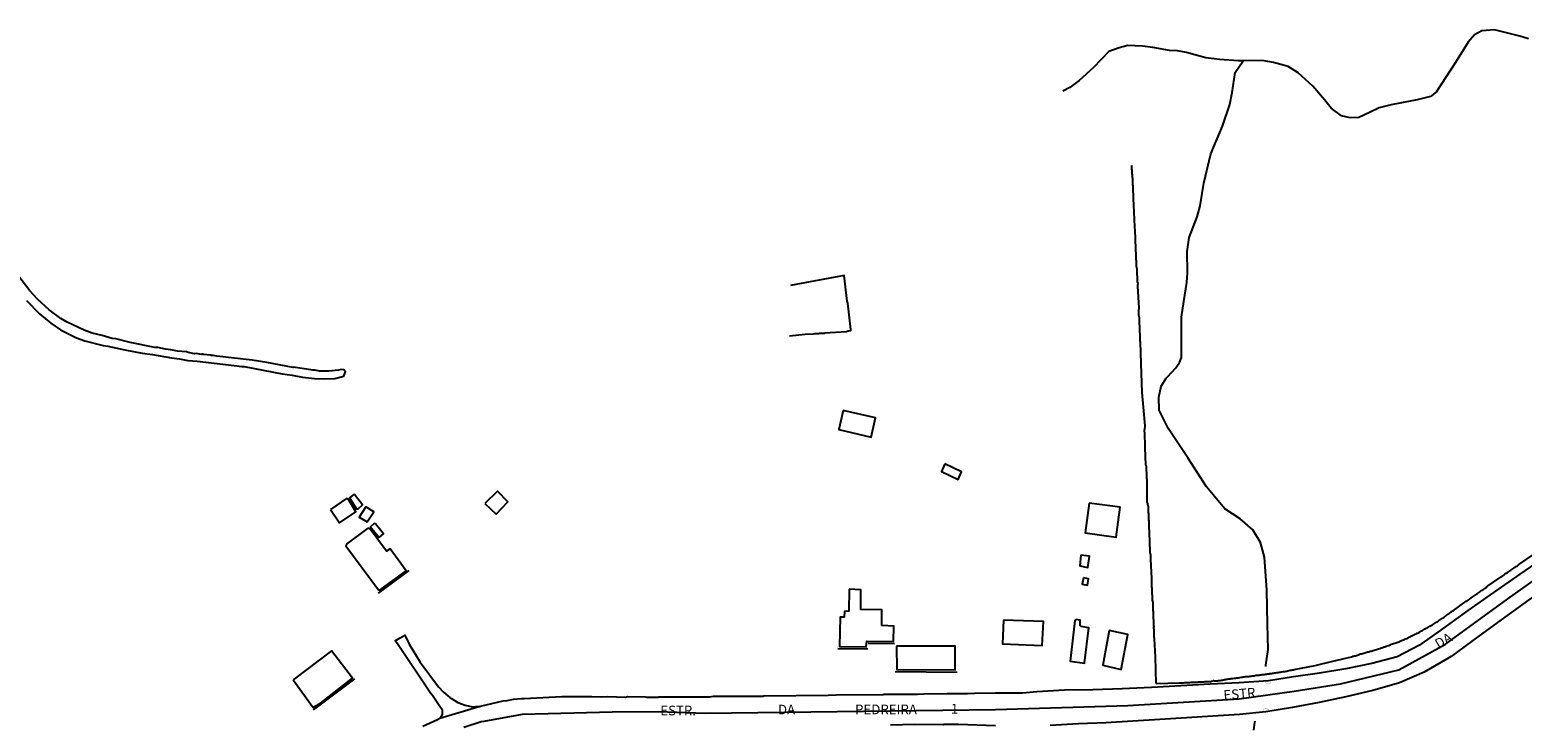
# Model space of a CAD drawing. Units: millimetres. Extents: x 185537 to 187951, y 1668744 to 1671518.
# Drawn here: x 186255 to 186640, y 1669377 to 1669556 of the extents above; entities that cross this region are included whole.
import ezdxf
from ezdxf.enums import TextEntityAlignment as Align

# ---------------------------------------------------------------- set-up
doc = ezdxf.new("R2010")
doc.units = ezdxf.units.MM
for name, color, linetype in [('V-BUEIRO', 51, 'Continuous'), ('V-EDIFICACAO', 50, 'Continuous'), ('V-EIXO_DE_LOGRADOURO', 130, 'Continuous'), ('V-LOTE', 1, 'Continuous'), ('V-NOME_DOS_LOGRADOUROS', 7, 'Continuous'), ('V-QUADRA', 110, 'Continuous'), ('V-REFERENCIA', 43, 'Continuous'), ('V-TALVEGUE', 210, 'Continuous'), ('V-TESTADA', 5, 'Continuous')]:
    doc.layers.add(name, color=color, linetype=linetype)

# ---------------------------------------------------------------- blocks, each defined once
blk = doc.blocks.new('305')
at = {"color": 0, "linetype": 'ByBlock', "lineweight": -2, "const_width": 0.05}
blk.add_lwpolyline([(0.73, 0.39, 0.60863), (-0.73, 0.38)], format="xyb", dxfattribs=at)

msp = doc.modelspace()

# ---------------------------------------------------------------- linework, layer by layer
at = {"layer": 'V-EDIFICACAO'}
for points in [[(186464.9, 1669458.04), (186463.79, 1669453.18), (186472.05, 1669451.22), (186473.24, 1669456.16), (186464.9, 1669458.04)], [(186491.05, 1669444.32), (186490.19, 1669442.37), (186494.54, 1669440.32), (186495.39, 1669442.28), (186491.05, 1669444.32)], [(186332.79, 1669432.57), (186335.09, 1669429.16), (186339.35, 1669431.97), (186337.39, 1669435.13), (186336.88, 1669435.38), (186332.79, 1669432.57)], [(186338.92, 1669436.49), (186337.64, 1669435.55), (186339.52, 1669432.74), (186339.94, 1669432.74), (186341.05, 1669433.76), (186338.92, 1669436.49)], [(186372.57, 1669434.1), (186375.46, 1669431.38), (186378.44, 1669434.53), (186375.8, 1669437.26), (186372.57, 1669434.1)], [(186341.9, 1669433.25), (186340.2, 1669430.61), (186342.24, 1669429.42), (186343.95, 1669431.97), (186341.9, 1669433.25)], [(186528.22, 1669434.23), (186527.26, 1669426.55), (186535.23, 1669425.41), (186536.27, 1669433.19), (186528.22, 1669434.23)], [(186342.41, 1669427.8), (186336.96, 1669423.71), (186336.71, 1669423.2), (186345.14, 1669411.87), (186345.56, 1669411.87), (186352.29, 1669416.81), (186348.12, 1669422.43), (186347.18, 1669421.84), (186343.01, 1669427.46), (186342.41, 1669427.8)], [(186344.37, 1669428.91), (186344.03, 1669428.99), (186343.09, 1669428.06), (186345.31, 1669425.33), (186346.42, 1669426.27), (186344.37, 1669428.91)], [(186526.07, 1669420.83), (186525.81, 1669418.05), (186527.89, 1669417.65), (186528.36, 1669420.56), (186526.07, 1669420.83)], [(186466.43, 1669412.04), (186466.34, 1669406.42), (186465.24, 1669406.34), (186465.15, 1669404.89), (186464.13, 1669404.89), (186463.96, 1669397.31), (186470.77, 1669397.22), (186470.94, 1669398.67), (186477.84, 1669398.59), (186477.93, 1669402.5), (186474.86, 1669402.67), (186474.86, 1669406.76), (186469.41, 1669406.85), (186469.41, 1669411.87), (186466.43, 1669412.04)], [(186526.76, 1669414.94), (186526.42, 1669413.32), (186527.84, 1669413.06), (186528.08, 1669414.72), (186526.76, 1669414.94)], [(186506.16, 1669404.08), (186505.97, 1669400.01), (186505.9, 1669397.99), (186516.17, 1669397.59), (186516.5, 1669403.73), (186506.16, 1669404.08)], [(186524.88, 1669404.21), (186524.53, 1669403.97), (186523.34, 1669393.49), (186527.04, 1669393.03), (186528.19, 1669402.09), (186526.17, 1669402.41), (186525.9, 1669402.7), (186525.95, 1669404.07), (186524.88, 1669404.21)], [(186533.39, 1669401.39), (186531.77, 1669392.49), (186536.5, 1669391.41), (186538.24, 1669400.4), (186533.39, 1669401.39)], [(186323.16, 1669388.7), (186328.36, 1669381.63), (186330.23, 1669382.74), (186338.49, 1669389.13), (186333.04, 1669396.2), (186323.16, 1669388.7)], [(186478.61, 1669397.39), (186478.7, 1669391.35), (186493.69, 1669391.26), (186493.77, 1669397.39), (186478.61, 1669397.39)]]:
    msp.add_lwpolyline(points, close=True, dxfattribs=at)
at = {"layer": 'V-EIXO_DE_LOGRADOURO'}
for points in [[(186504.11, 1669381.12), (186504.12, 1669381.12), (186538.2, 1669382.15), (186566.91, 1669383.84), (186581.08, 1669385.82), (186592.98, 1669387.73), (186608.03, 1669391.33), (186620.07, 1669397.93), (186636.74, 1669410.04), (186646.14, 1669416.65), (186673.68, 1669436.39), (186685.39, 1669444.13)], [(186372.38, 1669378.12), (186382.22, 1669379.91), (186405.36, 1669380.51), (186417.19, 1669380.55), (186429.33, 1669380.13), (186504.11, 1669381.12)], [(186367.14, 1669376.52), (186371.6, 1669377.98), (186372.38, 1669378.12)]]:
    msp.add_lwpolyline(points, dxfattribs=at)
at = {"layer": 'V-LOTE'}
for points in [[(186540.72, 1669492.21), (186540.68, 1669492.56), (186540.63, 1669492.9), (186540.63, 1669493.24), (186540.63, 1669494.09), (186540.63, 1669494.21), (186540.59, 1669494.25), (186540.63, 1669494.42), (186540.46, 1669495.11), (186540.46, 1669495.45), (186540.46, 1669495.79), (186540.46, 1669496.13), (186540.42, 1669496.47), (186540.38, 1669496.9), (186540.38, 1669497.24), (186540.38, 1669497.58), (186540.38, 1669497.92), (186540.38, 1669498.26), (186540.33, 1669498.6), (186540.29, 1669498.94), (186540.29, 1669499.28), (186540.29, 1669499.62), (186540.29, 1669500.05), (186540.29, 1669500.39), (186540.25, 1669500.73), (186540.21, 1669501.07), (186540.21, 1669501.41), (186540.21, 1669501.75), (186540.21, 1669502.09), (186540.21, 1669502.44), (186540.21, 1669502.78), (186540.16, 1669503.12), (186540.12, 1669503.46), (186540.12, 1669503.8), (186540.12, 1669504.01), (186540.08, 1669504.31), (186540.04, 1669505.33), (186539.75, 1669511), (186539.78, 1669511.21), (186539.74, 1669511.46), (186539.74, 1669511.63), (186539.7, 1669511.8), (186539.7, 1669512.06), (186539.7, 1669512.32), (186539.7, 1669512.57), (186539.7, 1669512.83), (186539.7, 1669513.08), (186539.7, 1669513.25), (186539.65, 1669513.42), (186539.65, 1669513.68), (186539.65, 1669513.93), (186539.63, 1669514.25), (186539.61, 1669514.44), (186539.61, 1669514.61), (186539.59, 1669514.74), (186539.57, 1669515.13), (186539.57, 1669515.38), (186539.57, 1669515.64), (186539.57, 1669515.89), (186539.53, 1669516.15), (186539.53, 1669516.32), (186539.53, 1669516.49), (186539.53, 1669516.66), (186539.53, 1669516.91), (186539.53, 1669517.17), (186539.53, 1669517.43), (186539.48, 1669517.68), (186539.48, 1669517.85), (186539.44, 1669518.02), (186539.44, 1669518.19), (186539.44, 1669518.45), (186539.4, 1669518.7), (186539.36, 1669518.96), (186539.36, 1669519.21), (186539.36, 1669519.38), (186539.36, 1669519.56), (186539.36, 1669519.73), (186539.31, 1669519.9), (186539.27, 1669520.15), (186539.27, 1669520.41), (186539.27, 1669520.66), (186539.27, 1669520.92), (186539.27, 1669521.09), (186539.23, 1669521.13)], [(186451.02, 1669477.28), (186455.06, 1669477.71), (186457.27, 1669477.79), (186457.53, 1669477.88), (186458.55, 1669477.88), (186458.81, 1669477.96), (186460, 1669477.96), (186460.17, 1669478.05), (186465.71, 1669478.39), (186466.13, 1669478.56), (186466.81, 1669478.6), (186466.85, 1669478.86), (186466.09, 1669485.67), (186465.92, 1669486.18), (186465.15, 1669492.83), (186451.33, 1669490.19)], [(186543.7, 1669428.76), (186543.7, 1669429.1), (186543.7, 1669429.36), (186543.7, 1669429.61), (186543.66, 1669429.87), (186543.66, 1669430.12), (186543.62, 1669430.38), (186543.62, 1669430.72), (186543.62, 1669431.06), (186543.62, 1669431.32), (186543.62, 1669431.57), (186543.57, 1669431.83), (186543.57, 1669432.08), (186543.53, 1669432.42), (186543.55, 1669432.8), (186543.58, 1669433.1), (186543.53, 1669433.19), (186543.4, 1669433.96), (186543.36, 1669434.17), (186543.32, 1669434.28), (186543.23, 1669434.55), (186543.17, 1669439.16), (186543.19, 1669439.41), (186543.19, 1669439.66), (186543.19, 1669439.92), (186543.19, 1669440.09), (186543.19, 1669440.26), (186543.15, 1669440.51), (186543.1, 1669440.77), (186543.1, 1669441.03), (186543.1, 1669441.28), (186543.1, 1669441.54), (186543.1, 1669441.71), (186543.1, 1669441.88), (186543.1, 1669442.13), (186543.06, 1669442.39), (186543.02, 1669442.64), (186543.02, 1669442.9), (186543.06, 1669443.16), (186543.02, 1669443.3), (186543.06, 1669443.75), (186542.93, 1669443.88), (186542.85, 1669443.96), (186542.72, 1669448.53), (186542.72, 1669448.95), (186542.68, 1669449.37), (186542.68, 1669449.71), (186542.68, 1669450.05), (186542.63, 1669450.91), (186542.59, 1669451.25), (186542.59, 1669451.59), (186542.59, 1669451.93), (186542.59, 1669452.27), (186542.55, 1669452.61), (186542.55, 1669452.95), (186542.59, 1669453.29), (186542.67, 1669453.99), (186542.68, 1669454.14), (186542.28, 1669458.93), (186541.95, 1669462.67), (186541.68, 1669470.14), (186541.45, 1669475.74), (186541.4, 1669475.77), (186541.4, 1669476.12), (186541.4, 1669476.46), (186541.4, 1669476.8), (186541.4, 1669477.14), (186541.4, 1669477.48), (186541.36, 1669477.82), (186541.32, 1669478.16), (186541.32, 1669478.5), (186541.32, 1669478.84), (186541.32, 1669479.18), (186541.32, 1669479.52), (186541.27, 1669479.86), (186541.23, 1669480.21), (186541.23, 1669480.55), (186541.23, 1669480.89), (186541.23, 1669481.23), (186541.23, 1669481.57), (186541.23, 1669481.91), (186541.15, 1669482.25), (186541.06, 1669482.59), (186541.06, 1669482.93), (186541.06, 1669483.27), (186541.02, 1669483.61), (186541.08, 1669483.78), (186541.11, 1669484.38), (186540.83, 1669490.01), (186540.76, 1669490.43), (186540.85, 1669490.72), (186540.74, 1669491.02), (186540.72, 1669491.53), (186540.72, 1669491.87), (186540.72, 1669492.21)], [(186545.51, 1669387.78), (186545.36, 1669394.67), (186545.05, 1669399.25), (186545.06, 1669399.46), (186545.02, 1669399.72), (186545.02, 1669399.97), (186544.98, 1669400.23), (186544.98, 1669400.4), (186544.98, 1669400.57), (186544.98, 1669400.74), (186544.98, 1669400.99), (186544.98, 1669401.25), (186544.98, 1669401.51), (186544.98, 1669401.76), (186544.93, 1669401.93), (186544.95, 1669402.22), (186544.98, 1669402.44), (186544.94, 1669402.7), (186544.91, 1669402.82), (186544.89, 1669403.21), (186544.89, 1669403.46), (186544.89, 1669403.64), (186544.89, 1669403.81), (186544.89, 1669403.98), (186544.89, 1669404.23), (186544.85, 1669404.36), (186544.81, 1669404.49), (186544.81, 1669404.74), (186544.81, 1669405), (186544.81, 1669405.17), (186544.81, 1669405.34), (186544.81, 1669405.51), (186544.81, 1669405.76), (186544.81, 1669406.02), (186544.81, 1669406.28), (186544.76, 1669406.53), (186544.72, 1669406.7), (186544.72, 1669406.87), (186544.72, 1669407.04), (186544.72, 1669407.3), (186544.72, 1669407.55), (186544.72, 1669407.81), (186544.72, 1669408.06), (186544.72, 1669408.23), (186544.72, 1669408.4), (186544.72, 1669408.58), (186544.72, 1669408.75), (186544.68, 1669408.83), (186544.64, 1669409), (186544.55, 1669409.26), (186544.55, 1669409.51), (186544.55, 1669409.77), (186544.55, 1669409.94), (186544.55, 1669410.11), (186544.55, 1669410.28), (186544.55, 1669410.53), (186544.51, 1669410.66), (186544.47, 1669410.79), (186544.47, 1669411.05), (186544.47, 1669411.3), (186544.47, 1669411.47), (186544.47, 1669411.64), (186544.47, 1669411.81), (186544.47, 1669412.07), (186544.49, 1669412.36), (186544.43, 1669412.58), (186544.43, 1669412.83), (186544.42, 1669412.96), (186544.42, 1669413.34), (186544.38, 1669413.6), (186544.38, 1669413.86), (186544.38, 1669414.11), (186544.38, 1669414.37), (186544.38, 1669414.62), (186544.38, 1669414.79), (186544.17, 1669419.76), (186544.13, 1669419.99), (186544.13, 1669420.24), (186544.13, 1669420.5), (186544.13, 1669420.75), (186544.13, 1669420.93), (186544.13, 1669421.1), (186544.04, 1669421.18), (186544, 1669421.35), (186544, 1669421.61), (186543.96, 1669421.86), (186543.78, 1669426.54), (186543.79, 1669426.89), (186543.79, 1669427.14), (186543.74, 1669427.48), (186543.74, 1669427.74), (186543.7, 1669427.99), (186543.7, 1669428.25), (186543.7, 1669428.51), (186543.7, 1669428.76)], [(186617.25, 1669403.2), (186617.51, 1669403.37), (186617.76, 1669403.55), (186618.06, 1669403.76), (186618.27, 1669403.89), (186618.53, 1669404.06), (186618.78, 1669404.23), (186619.04, 1669404.4), (186619.29, 1669404.57), (186619.59, 1669404.78), (186619.81, 1669404.91), (186620.02, 1669405.08), (186620.23, 1669405.25), (186620.49, 1669405.46), (186620.7, 1669405.59), (186621, 1669405.8), (186621.25, 1669405.97), (186621.42, 1669406.1), (186621.59, 1669406.23), (186621.72, 1669406.36), (186621.97, 1669406.49), (186622.1, 1669406.53), (186625.41, 1669408.97), (186625.47, 1669408.96), (186625.55, 1669409), (186625.68, 1669409.08), (186625.94, 1669409.25), (186626.19, 1669409.42), (186626.4, 1669409.64), (186626.53, 1669409.72), (186626.7, 1669409.85), (186626.96, 1669410.02), (186627.22, 1669410.19), (186627.47, 1669410.36), (186627.73, 1669410.53), (186627.98, 1669410.7), (186628.15, 1669410.87), (186628.32, 1669410.96), (186628.58, 1669411.13), (186628.83, 1669411.3), (186629.09, 1669411.51), (186629.3, 1669411.68), (186629.51, 1669411.81), (186629.69, 1669411.89), (186629.81, 1669412.02), (186629.94, 1669412.06), (186630.2, 1669412.23), (186630.28, 1669412.32), (186630.41, 1669412.4), (186630.62, 1669412.62), (186630.83, 1669412.75), (186630.92, 1669412.79), (186630.92, 1669412.83), (186634.41, 1669415.23), (186634.5, 1669415.34), (186634.8, 1669415.47), (186635.09, 1669415.68), (186635.39, 1669415.9), (186635.73, 1669416.15), (186636.07, 1669416.37), (186636.32, 1669416.54), (186636.58, 1669416.75), (186636.88, 1669416.96), (186637.18, 1669417.13), (186637.43, 1669417.3), (186637.69, 1669417.47), (186637.99, 1669417.68), (186638.29, 1669417.85), (186638.58, 1669418.07), (186638.88, 1669418.33), (186639.18, 1669418.58), (186642.71, 1669420.95)], [(186578.33, 1669390.9), (186578.67, 1669390.9), (186578.92, 1669390.98), (186579.18, 1669390.98), (186579.43, 1669391.07), (186579.69, 1669391.15), (186580.03, 1669391.24), (186580.29, 1669391.24), (186580.54, 1669391.33), (186580.8, 1669391.33), (186581.05, 1669391.41), (186586.5, 1669392.38), (186591, 1669393.5), (186595.85, 1669394.62), (186596.13, 1669394.73), (186596.21, 1669394.77), (186596.38, 1669394.82), (186596.64, 1669394.9), (186596.89, 1669394.94), (186597.15, 1669394.99), (186597.49, 1669395.07), (186597.58, 1669395.16), (186597.7, 1669395.24), (186597.92, 1669395.28), (186598.17, 1669395.37), (186598.43, 1669395.41), (186598.68, 1669395.5), (186599.02, 1669395.62), (186599.28, 1669395.67), (186599.53, 1669395.75), (186599.79, 1669395.84), (186600.05, 1669395.92), (186600.3, 1669395.96), (186600.64, 1669396.09), (186600.73, 1669396.09), (186600.9, 1669396.14), (186601.15, 1669396.22), (186601.41, 1669396.31), (186601.66, 1669396.35), (186601.92, 1669396.44), (186602.26, 1669396.52), (186602.52, 1669396.61), (186602.77, 1669396.69), (186603.11, 1669396.75), (186603.45, 1669396.95), (186603.62, 1669396.99), (186604.3, 1669397.2), (186604.47, 1669397.2), (186604.56, 1669397.29), (186604.73, 1669397.29), (186604.81, 1669397.37), (186604.94, 1669397.42), (186605.07, 1669397.46), (186605.41, 1669397.54), (186605.5, 1669397.58), (186605.67, 1669397.63), (186605.92, 1669397.75), (186606.18, 1669397.88), (186606.43, 1669397.97), (186606.69, 1669398.05), (186607.03, 1669398.14), (186607.28, 1669398.22), (186607.54, 1669398.31), (186607.8, 1669398.43), (186608.05, 1669398.52), (186608.39, 1669398.65), (186608.73, 1669398.82), (186608.99, 1669398.91), (186609.24, 1669398.99), (186609.5, 1669399.12), (186609.75, 1669399.25), (186610.1, 1669399.37), (186610.44, 1669399.54), (186610.69, 1669399.67), (186610.95, 1669399.76), (186611.2, 1669399.93), (186611.46, 1669400.01), (186611.75, 1669400.18), (186611.97, 1669400.27), (186612.22, 1669400.44), (186612.48, 1669400.56), (186612.56, 1669400.61), (186612.69, 1669400.69), (186612.86, 1669400.76), (186613.08, 1669400.86), (186613.25, 1669400.93), (186613.84, 1669401.29), (186614.1, 1669401.46), (186614.35, 1669401.59), (186614.61, 1669401.76), (186614.69, 1669401.84), (186614.78, 1669401.89), (186614.91, 1669401.93), (186615.12, 1669402.04), (186615.55, 1669402.23)], [(186615.55, 1669402.23), (186615.8, 1669402.35), (186616.06, 1669402.52), (186616.4, 1669402.69), (186616.74, 1669402.91), (186616.99, 1669403.03), (186617.25, 1669403.2)], [(186545.51, 1669387.78), (186551.53, 1669387.93), (186551.84, 1669387.96), (186552.09, 1669387.96), (186552.35, 1669387.96), (186552.6, 1669387.96), (186552.94, 1669388), (186553.2, 1669388), (186553.46, 1669388), (186553.71, 1669388), (186553.97, 1669388), (186554.22, 1669388.04), (186554.56, 1669388.09), (186554.82, 1669388.09), (186555.07, 1669388.09), (186555.33, 1669388.09), (186555.59, 1669388.09), (186555.84, 1669388.09), (186556.18, 1669388.13), (186556.44, 1669388.17), (186556.69, 1669388.17), (186556.95, 1669388.17), (186557.2, 1669388.17), (186557.46, 1669388.21), (186557.8, 1669388.21), (186558.06, 1669388.26), (186558.31, 1669388.26), (186558.57, 1669388.26), (186558.82, 1669388.3), (186559.16, 1669388.3), (186559.5, 1669388.3), (186559.73, 1669388.36), (186560.18, 1669388.43), (186560.26, 1669388.56), (186560.53, 1669388.43), (186560.87, 1669388.47), (186561.21, 1669388.47), (186561.46, 1669388.51), (186561.72, 1669388.55), (186561.97, 1669388.55), (186562.23, 1669388.6), (186562.57, 1669388.6), (186562.69, 1669388.6), (186562.82, 1669388.68), (186563, 1669388.68), (186563.08, 1669388.77), (186563.34, 1669388.81), (186563.59, 1669388.86), (186563.93, 1669388.86), (186564.27, 1669388.94), (186564.53, 1669388.94), (186564.65, 1669388.94), (186564.78, 1669389.03), (186565.04, 1669389.03), (186565.29, 1669389.07), (186565.64, 1669389.11), (186565.98, 1669389.15), (186566.23, 1669389.2), (186566.49, 1669389.2), (186566.74, 1669389.24), (186567.08, 1669389.32), (186567.42, 1669389.37), (186567.68, 1669389.41), (186567.94, 1669389.45), (186568.19, 1669389.45), (186568.45, 1669389.54), (186568.79, 1669389.54), (186569.13, 1669389.62), (186569.38, 1669389.62), (186569.64, 1669389.66), (186569.89, 1669389.66), (186570.15, 1669389.71), (186570.49, 1669389.75), (186570.77, 1669389.77), (186571.17, 1669389.88), (186571.36, 1669389.9), (186572.02, 1669389.96), (186572.28, 1669390), (186572.53, 1669390.05), (186572.79, 1669390.09), (186573.05, 1669390.13), (186573.3, 1669390.13), (186573.64, 1669390.22), (186573.9, 1669390.22), (186574.15, 1669390.26), (186574.41, 1669390.3), (186574.66, 1669390.3), (186574.79, 1669390.34), (186574.92, 1669390.39), (186575.26, 1669390.39), (186575.52, 1669390.47), (186575.77, 1669390.47), (186576.03, 1669390.51), (186576.28, 1669390.56), (186576.62, 1669390.6)], [(186576.62, 1669390.6), (186576.96, 1669390.64), (186577.22, 1669390.68), (186577.47, 1669390.73), (186577.73, 1669390.77), (186577.99, 1669390.81), (186578.33, 1669390.9)]]:
    msp.add_lwpolyline(points, dxfattribs=at)
at = {"layer": 'V-QUADRA'}
for points in [[(186646.04, 1669420.68), (186639.19, 1669415.88), (186632.45, 1669411.23), (186625.82, 1669406.54), (186619.26, 1669401.85), (186613.4, 1669397.68), (186607.61, 1669394.68), (186601.09, 1669392.89), (186594.42, 1669391.54), (186587.64, 1669390.45), (186580.9, 1669389.47), (186574.42, 1669388.49), (186566.94, 1669387.92), (186559.43, 1669387.6), (186551.84, 1669387.14), (186544.29, 1669386.75), (186536.74, 1669386.43), (186529.19, 1669386.11), (186521.86, 1669386.05), (186514.79, 1669385.62), (186511.08, 1669385.32), (186504.11, 1669385.27), (186498.75, 1669385.2), (186496.92, 1669385.08), (186491.68, 1669385.12), (186485.64, 1669385.03), (186484.06, 1669384.91), (186475.42, 1669384.95), (186475.16, 1669384.86), (186463.07, 1669384.78), (186460.98, 1669384.65), (186444.41, 1669384.52), (186444.28, 1669384.44), (186431.38, 1669384.4), (186430.44, 1669384.27), (186417.28, 1669384.27), (186417.24, 1669384.18), (186414.3, 1669384.14), (186413.92, 1669384.23), (186409.32, 1669384.31), (186408.81, 1669384.18), (186404.12, 1669384.31), (186402.55, 1669384.23), (186400.12, 1669384.35), (186392.43, 1669384.35), (186382.7, 1669383.8), (186381.98, 1669383.84), (186379.89, 1669383.63), (186378.18, 1669383.29), (186377.2, 1669383.25), (186371.38, 1669381.89), (186360.98, 1669378.73), (186360.33, 1669378.43), (186356.6, 1669376.69)], [(186643.05, 1669410.42), (186635.91, 1669405.3), (186628.74, 1669400.03), (186621.53, 1669394.76), (186614.54, 1669390.71), (186608.21, 1669387.98), (186601.37, 1669385.94), (186594.42, 1669384.34), (186587.54, 1669382.89), (186580.66, 1669381.59), (186573.78, 1669380.51), (186566.97, 1669379.79), (186560.13, 1669379.33), (186553.32, 1669378.94), (186546.44, 1669378.52), (186539.49, 1669378.1), (186532.54, 1669377.68), (186525.48, 1669377.37), (186518.23, 1669376.98)], [(186504.12, 1669376.89), (186494.58, 1669377.2), (186490.92, 1669377.2), (186490.66, 1669377.11), (186483.21, 1669377.19), (186477.03, 1669377.02)]]:
    msp.add_lwpolyline(points, dxfattribs=at)
at = {"layer": 'V-REFERENCIA'}
for p, q in [((186370.11, 1669381.83), (186371.38, 1669381.89)), ((186361.32, 1669379.16), (186360.98, 1669378.73))]:
    msp.add_line(p, q, dxfattribs=at)
for points in [[(186336.57, 1669467.85), (186336.62, 1669468), (186336.24, 1669468.51), (186335.64, 1669468.59), (186334.87, 1669468.42), (186332.32, 1669468.21), (186329.98, 1669468.21), (186328.83, 1669468.42), (186328.23, 1669468.42), (186323.25, 1669469.19), (186323.21, 1669469.1), (186316.39, 1669470.38), (186312.64, 1669470.98), (186303.49, 1669472), (186302.59, 1669472.17), (186302.04, 1669472.17), (186302, 1669472.26), (186299.99, 1669472.43), (186299.95, 1669472.51), (186299.65, 1669472.51), (186299.61, 1669472.43), (186298.16, 1669472.68), (186297.78, 1669472.64), (186296.12, 1669472.94), (186295.65, 1669473.11), (186293.39, 1669473.36), (186291.69, 1669473.7), (186290.24, 1669473.87), (186288.28, 1669474.3), (186287.56, 1669474.26), (186281.21, 1669475.58), (186277.47, 1669476.51), (186276.53, 1669476.6), (186273.93, 1669477.37), (186271.42, 1669477.96), (186269.29, 1669478.73), (186264.9, 1669480.77), (186263.33, 1669481.71), (186260.3, 1669483.92), (186257.27, 1669486.72), (186255.36, 1669488.86), (186252.21, 1669492.91)], [(186254.48, 1669486.36), (186257.79, 1669482.95), (186260.69, 1669480.52), (186263.24, 1669478.81), (186267.33, 1669476.77), (186269.46, 1669475.96), (186274.18, 1669474.81)], [(186274.18, 1669474.81), (186275.42, 1669474.64), (186279.77, 1669473.62), (186284.28, 1669472.77), (186286.92, 1669472.43), (186291.78, 1669471.57), (186293.91, 1669471.32), (186296.07, 1669470.94), (186298.46, 1669470.77), (186308, 1669469.66), (186309.92, 1669469.36), (186310.51, 1669469.36), (186320.31, 1669467.49), (186322.95, 1669467.14), (186325.59, 1669466.63), (186328.66, 1669466.29), (186331.34, 1669466.17), (186333.94, 1669466.29), (186336.21, 1669466.85), (186336.57, 1669467.85)], [(186350.76, 1669399.5), (186351.97, 1669400.21), (186353.06, 1669397.86), (186355.9, 1669393.28), (186360.64, 1669386.91), (186361.79, 1669385.59), (186363.58, 1669384.05), (186363.92, 1669383.93), (186365.6, 1669382.91)], [(186361.17, 1669381.6), (186359.07, 1669384.69), (186358.59, 1669385.25), (186350.08, 1669397.98), (186349.47, 1669398.74), (186350.76, 1669399.5)], [(186361.32, 1669379.16), (186361.62, 1669379.8), (186361.62, 1669380.95), (186361.17, 1669381.6)], [(186365.6, 1669382.91), (186365.62, 1669382.9), (186367.5, 1669382.18), (186369.33, 1669381.8), (186370.11, 1669381.83)]]:
    msp.add_lwpolyline(points, dxfattribs=at)
at = {"layer": 'V-TALVEGUE'}
for points in [[(186641.46, 1669553.71), (186639.24, 1669554.39), (186632.65, 1669556.02), (186629.42, 1669555.77), (186627.53, 1669554.72), (186625.92, 1669552.85), (186622.63, 1669547.65), (186617.62, 1669539.99), (186616.22, 1669538.89), (186612.79, 1669537.99), (186608.75, 1669537.26), (186606.05, 1669536.76), (186602.96, 1669535.99), (186600.48, 1669534.72), (186597.69, 1669533.44), (186595.5, 1669533.38), (186593.3, 1669533.93), (186590.58, 1669535.84), (186588.87, 1669537.99), (186585.86, 1669541.55), (186582.13, 1669544.95), (186579.52, 1669546.57), (186575.72, 1669547.58), (186572.86, 1669548.13), (186567.92, 1669548.07), (186566.73, 1669548.05), (186561.85, 1669548.42), (186558.35, 1669548.84), (186555.49, 1669549.58), (186553.35, 1669550.19), (186551.03, 1669550.59), (186548.94, 1669550.74), (186544.67, 1669551.49), (186541.99, 1669551.82), (186538.23, 1669551.99), (186535.99, 1669551.43), (186533.3, 1669550.42), (186531.35, 1669548.4), (186529.37, 1669546.31), (186525.65, 1669542.99), (186523.23, 1669541.23), (186521.49, 1669540.22)], [(186573.77, 1669392.53), (186574.35, 1669396.5), (186574.2, 1669403.08), (186574, 1669411.78), (186573.39, 1669420.33), (186572.38, 1669424.1), (186570.39, 1669427.37), (186567.13, 1669430.15), (186563.2, 1669432.72), (186558.51, 1669438.4), (186553.67, 1669445.85), (186548.72, 1669453.37), (186546.31, 1669458.13), (186546.16, 1669461.51), (186546.8, 1669464.32), (186548.05, 1669466.38), (186548.54, 1669466.82), (186550.6, 1669469.04), (186551.56, 1669470.36), (186552, 1669471.72), (186552.07, 1669475.5), (186552.06, 1669482.05), (186552.63, 1669486.1), (186553.44, 1669491.02), (186553.61, 1669493.5), (186553.5, 1669499), (186554, 1669502.54), (186556.06, 1669507.86), (186556.82, 1669510.7), (186557.81, 1669516.54), (186559.63, 1669524.12), (186562.59, 1669531.26), (186564.52, 1669536.78), (186565.07, 1669539.94), (186565.86, 1669545.06), (186567.92, 1669548.07)], [(186573.72, 1669392.16), (186573.74, 1669392.32)], [(186573.74, 1669392.32), (186573.77, 1669392.53)], [(186570.65, 1669375.75), (186570.95, 1669377.81)], [(186570.95, 1669377.81), (186570.98, 1669377.98)], [(186570.98, 1669377.98), (186571, 1669378.12)]]:
    msp.add_lwpolyline(points, dxfattribs=at)
at = {"layer": 'V-TESTADA'}
for points in [[(186617.25, 1669403.2), (186617.51, 1669403.37), (186617.76, 1669403.55), (186618.06, 1669403.76), (186618.27, 1669403.89), (186618.53, 1669404.06), (186618.78, 1669404.23), (186619.04, 1669404.4), (186619.29, 1669404.57), (186619.59, 1669404.78), (186619.81, 1669404.91), (186620.02, 1669405.08), (186620.23, 1669405.25), (186620.49, 1669405.46), (186620.7, 1669405.59), (186621, 1669405.8), (186621.25, 1669405.97), (186621.42, 1669406.1), (186621.59, 1669406.23), (186621.72, 1669406.36), (186621.97, 1669406.49), (186622.1, 1669406.53), (186625.41, 1669408.97), (186625.47, 1669408.96), (186625.55, 1669409), (186625.68, 1669409.08), (186625.94, 1669409.25), (186626.19, 1669409.42), (186626.4, 1669409.64), (186626.53, 1669409.72), (186626.7, 1669409.85), (186626.96, 1669410.02), (186627.22, 1669410.19), (186627.47, 1669410.36), (186627.73, 1669410.53), (186627.98, 1669410.7), (186628.15, 1669410.87), (186628.32, 1669410.96), (186628.58, 1669411.13), (186628.83, 1669411.3), (186629.09, 1669411.51), (186629.3, 1669411.68), (186629.51, 1669411.81), (186629.69, 1669411.89), (186629.81, 1669412.02), (186629.94, 1669412.06), (186630.2, 1669412.23), (186630.28, 1669412.32), (186630.41, 1669412.4), (186630.62, 1669412.62), (186630.83, 1669412.75), (186630.92, 1669412.79), (186630.92, 1669412.83), (186634.41, 1669415.23), (186634.5, 1669415.34), (186634.8, 1669415.47), (186635.09, 1669415.68), (186635.39, 1669415.9), (186635.73, 1669416.15), (186636.07, 1669416.37), (186636.32, 1669416.54), (186636.58, 1669416.75), (186636.88, 1669416.96), (186637.18, 1669417.13), (186637.43, 1669417.3), (186637.69, 1669417.47), (186637.99, 1669417.68), (186638.29, 1669417.85), (186638.58, 1669418.07), (186638.88, 1669418.33), (186639.18, 1669418.58), (186642.71, 1669420.95)], [(186345.18, 1669411.04), (186353.03, 1669416.86)], [(186578.33, 1669390.9), (186578.67, 1669390.9), (186578.92, 1669390.98), (186579.18, 1669390.98), (186579.43, 1669391.07), (186579.69, 1669391.15), (186580.03, 1669391.24), (186580.29, 1669391.24), (186580.54, 1669391.33), (186580.8, 1669391.33), (186581.05, 1669391.41), (186586.5, 1669392.38), (186591, 1669393.5), (186595.85, 1669394.62), (186596.13, 1669394.73), (186596.21, 1669394.77), (186596.38, 1669394.82), (186596.64, 1669394.9), (186596.89, 1669394.94), (186597.15, 1669394.99), (186597.49, 1669395.07), (186597.58, 1669395.16), (186597.7, 1669395.24), (186597.92, 1669395.28), (186598.17, 1669395.37), (186598.43, 1669395.41), (186598.68, 1669395.5), (186599.02, 1669395.62), (186599.28, 1669395.67), (186599.53, 1669395.75), (186599.79, 1669395.84), (186600.05, 1669395.92), (186600.3, 1669395.96), (186600.64, 1669396.09), (186600.73, 1669396.09), (186600.9, 1669396.14), (186601.15, 1669396.22), (186601.41, 1669396.31), (186601.66, 1669396.35), (186601.92, 1669396.44), (186602.26, 1669396.52), (186602.52, 1669396.61), (186602.77, 1669396.69), (186603.11, 1669396.75), (186603.45, 1669396.95), (186603.62, 1669396.99), (186604.3, 1669397.2), (186604.47, 1669397.2), (186604.56, 1669397.29), (186604.73, 1669397.29), (186604.81, 1669397.37), (186604.94, 1669397.42), (186605.07, 1669397.46), (186605.41, 1669397.54), (186605.5, 1669397.58), (186605.67, 1669397.63), (186605.92, 1669397.75), (186606.18, 1669397.88), (186606.43, 1669397.97), (186606.69, 1669398.05), (186607.03, 1669398.14), (186607.28, 1669398.22), (186607.54, 1669398.31), (186607.8, 1669398.43), (186608.05, 1669398.52), (186608.39, 1669398.65), (186608.73, 1669398.82), (186608.99, 1669398.91), (186609.24, 1669398.99), (186609.5, 1669399.12), (186609.75, 1669399.25), (186610.1, 1669399.37), (186610.44, 1669399.54), (186610.69, 1669399.67), (186610.95, 1669399.76), (186611.2, 1669399.93), (186611.46, 1669400.01), (186611.75, 1669400.18), (186611.97, 1669400.27), (186612.22, 1669400.44), (186612.48, 1669400.56), (186612.56, 1669400.61), (186612.69, 1669400.69), (186612.86, 1669400.76), (186613.08, 1669400.86), (186613.25, 1669400.93), (186613.84, 1669401.29), (186614.1, 1669401.46), (186614.35, 1669401.59), (186614.61, 1669401.76), (186614.69, 1669401.84), (186614.78, 1669401.89), (186614.91, 1669401.93), (186615.12, 1669402.04), (186615.55, 1669402.23)], [(186615.55, 1669402.23), (186615.8, 1669402.35), (186616.06, 1669402.52), (186616.4, 1669402.69), (186616.74, 1669402.91), (186616.99, 1669403.03), (186617.25, 1669403.2)], [(186463.51, 1669396.79), (186471.19, 1669396.68)], [(186471.28, 1669398.17), (186478.09, 1669398.1)], [(186328.37, 1669380.99), (186339.09, 1669388.95)], [(186478.3, 1669390.83), (186494.21, 1669390.68)], [(186545.51, 1669387.78), (186551.53, 1669387.93), (186551.84, 1669387.96), (186552.09, 1669387.96), (186552.35, 1669387.96), (186552.6, 1669387.96), (186552.94, 1669388), (186553.2, 1669388), (186553.46, 1669388), (186553.71, 1669388), (186553.97, 1669388), (186554.22, 1669388.04), (186554.56, 1669388.09), (186554.82, 1669388.09), (186555.07, 1669388.09), (186555.33, 1669388.09), (186555.59, 1669388.09), (186555.84, 1669388.09), (186556.18, 1669388.13), (186556.44, 1669388.17), (186556.69, 1669388.17), (186556.95, 1669388.17), (186557.2, 1669388.17), (186557.46, 1669388.21), (186557.8, 1669388.21), (186558.06, 1669388.26), (186558.31, 1669388.26), (186558.57, 1669388.26), (186558.82, 1669388.3), (186559.16, 1669388.3), (186559.5, 1669388.3), (186559.73, 1669388.36), (186560.18, 1669388.43), (186560.26, 1669388.56), (186560.53, 1669388.43), (186560.87, 1669388.47), (186561.21, 1669388.47), (186561.46, 1669388.51), (186561.72, 1669388.55), (186561.97, 1669388.55), (186562.23, 1669388.6), (186562.57, 1669388.6), (186562.69, 1669388.6), (186562.82, 1669388.68), (186563, 1669388.68), (186563.08, 1669388.77), (186563.34, 1669388.81), (186563.59, 1669388.86), (186563.93, 1669388.86), (186564.27, 1669388.94), (186564.53, 1669388.94), (186564.65, 1669388.94), (186564.78, 1669389.03), (186565.04, 1669389.03), (186565.29, 1669389.07), (186565.64, 1669389.11), (186565.98, 1669389.15), (186566.23, 1669389.2), (186566.49, 1669389.2), (186566.74, 1669389.24), (186567.08, 1669389.32), (186567.42, 1669389.37), (186567.68, 1669389.41), (186567.94, 1669389.45), (186568.19, 1669389.45), (186568.45, 1669389.54), (186568.79, 1669389.54), (186569.13, 1669389.62), (186569.38, 1669389.62), (186569.64, 1669389.66), (186569.89, 1669389.66), (186570.15, 1669389.71), (186570.49, 1669389.75), (186570.77, 1669389.77), (186571.17, 1669389.88), (186571.36, 1669389.9), (186572.02, 1669389.96), (186572.28, 1669390), (186572.53, 1669390.05), (186572.79, 1669390.09), (186573.05, 1669390.13), (186573.3, 1669390.13), (186573.64, 1669390.22), (186573.9, 1669390.22), (186574.15, 1669390.26), (186574.41, 1669390.3), (186574.66, 1669390.3), (186574.79, 1669390.34), (186574.92, 1669390.39), (186575.26, 1669390.39), (186575.52, 1669390.47), (186575.77, 1669390.47), (186576.03, 1669390.51), (186576.28, 1669390.56), (186576.62, 1669390.6)], [(186576.62, 1669390.6), (186576.96, 1669390.64), (186577.22, 1669390.68), (186577.47, 1669390.73), (186577.73, 1669390.77), (186577.99, 1669390.81), (186578.33, 1669390.9)]]:
    msp.add_lwpolyline(points, dxfattribs=at)

# ---------------------------------------------------------------- block references
at = {"layer": 'V-BUEIRO', "xscale": 0.9999976223063141, "yscale": 0.9999976223063141, "zscale": 0.9999976223063141, "rotation": 170}
msp.add_blockref('305', (186574.42, 1669388.49), dxfattribs=at)
at = {"layer": 'V-BUEIRO', "xscale": 0.999998301267624, "yscale": 0.999998301267624, "zscale": 0.999998301267624}
msp.add_blockref('305', (186573.78, 1669380.51), dxfattribs=at)

# ---------------------------------------------------------------- texts
at = {"layer": 'V-NOME_DOS_LOGRADOUROS'}
for s, rotation, p in [('DA', 30, (186618.63, 1669395.99)), ('ESTR.', 5, (186563.03, 1669382.73))]:
    msp.add_text(s, height=2.5, rotation=rotation, dxfattribs=at).set_placement(p, align=Align.BOTTOM_LEFT)
for s, p in [('ESTR.', (186417.75, 1669378.79)), ('DA', (186448.07, 1669379.04)), ('PEDREIRA', (186467.94, 1669379.08)), ('1', (186492.63, 1669379.26))]:
    msp.add_text(s, height=2.5, dxfattribs=at).set_placement(p, align=Align.BOTTOM_LEFT)

doc.saveas('drawing.dxf')
